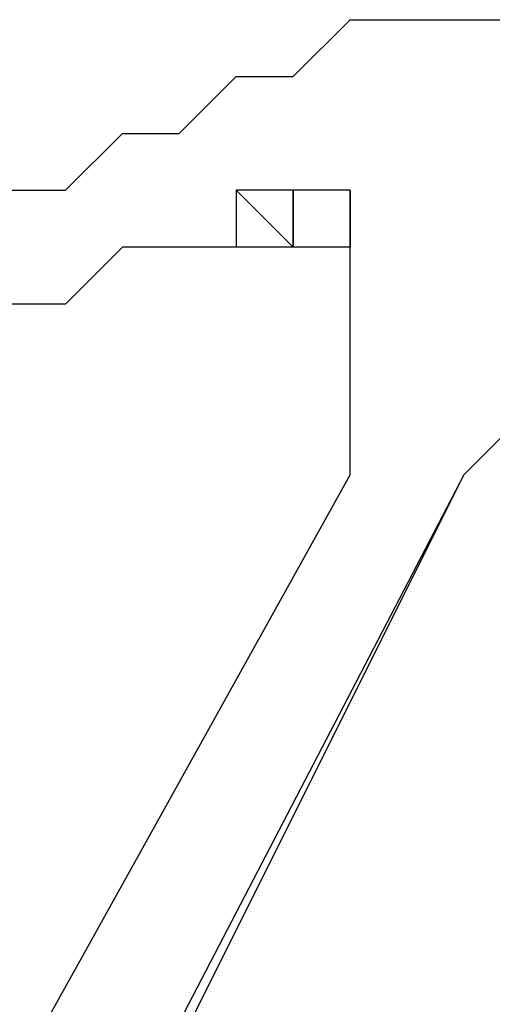
# Model space of a CAD drawing. Units: inches. Extents: x 1.4 to 19.4, y 0 to 29.7.
# Drawn here: x 3.6 to 3.6, y 16.9 to 17 of the extents above; entities that cross this region are included whole.
import ezdxf

# ---------------------------------------------------------------- set-up
doc = ezdxf.new("R2010")
doc.units = ezdxf.units.IN
doc.header["$MEASUREMENT"] = 0
doc.layers.add('ML-1170.SCI ANALOG ADRESLİ BEAM ( IŞIN ) DEDEKTÖRÜ', color=7, linetype='Continuous')

# ---------------------------------------------------------------- blocks, each defined once
blk = doc.blocks.new('block 5025')
at = {"layer": 'ML-1170.SCI ANALOG ADRESLİ BEAM ( IŞIN ) DEDEKTÖRÜ', "color": 7, "lineweight": 25, "true_color": 0xffffff}
blk.add_lwpolyline([(3.606501, 16.932001), (3.606501, 16.932001)], dxfattribs=at)
blk = doc.blocks.new('block 5050')
at = {"layer": 'ML-1170.SCI ANALOG ADRESLİ BEAM ( IŞIN ) DEDEKTÖRÜ', "color": 7, "lineweight": 25, "true_color": 0xffffff}
blk.add_lwpolyline([(3.600075, 16.944868), (3.600075, 16.944868)], dxfattribs=at)
blk = doc.blocks.new('block 5051')
at = {"layer": 'ML-1170.SCI ANALOG ADRESLİ BEAM ( IŞIN ) DEDEKTÖRÜ', "color": 7, "lineweight": 25, "true_color": 0xffffff}
blk.add_lwpolyline([(3.600075, 16.94809), (3.600075, 16.944868)], dxfattribs=at)
blk = doc.blocks.new('block 5052')
at = {"layer": 'ML-1170.SCI ANALOG ADRESLİ BEAM ( IŞIN ) DEDEKTÖRÜ', "color": 7, "lineweight": 25, "true_color": 0xffffff}
blk.add_lwpolyline([(3.596854, 16.94809), (3.596854, 16.944868)], dxfattribs=at)
blk = doc.blocks.new('block 5053')
at = {"layer": 'ML-1170.SCI ANALOG ADRESLİ BEAM ( IŞIN ) DEDEKTÖRÜ', "color": 7, "lineweight": 25, "true_color": 0xffffff}
blk.add_lwpolyline([(3.596854, 16.94809), (3.596854, 16.944868)], dxfattribs=at)
blk = doc.blocks.new('block 5054')
at = {"layer": 'ML-1170.SCI ANALOG ADRESLİ BEAM ( IŞIN ) DEDEKTÖRÜ', "color": 7, "lineweight": 25, "true_color": 0xffffff}
blk.add_lwpolyline([(3.596854, 16.94809), (3.596854, 16.94809)], dxfattribs=at)
blk = doc.blocks.new('block 5055')
at = {"layer": 'ML-1170.SCI ANALOG ADRESLİ BEAM ( IŞIN ) DEDEKTÖRÜ', "color": 7, "lineweight": 25, "true_color": 0xffffff}
blk.add_lwpolyline([(3.593633, 16.94809), (3.596854, 16.944868)], dxfattribs=at)
blk = doc.blocks.new('block 5056')
at = {"layer": 'ML-1170.SCI ANALOG ADRESLİ BEAM ( IŞIN ) DEDEKTÖRÜ', "color": 7, "lineweight": 25, "true_color": 0xffffff}
blk.add_lwpolyline([(3.593633, 16.94809), (3.593633, 16.944868)], dxfattribs=at)
blk = doc.blocks.new('block 5057')
at = {"layer": 'ML-1170.SCI ANALOG ADRESLİ BEAM ( IŞIN ) DEDEKTÖRÜ', "color": 7, "lineweight": 25, "true_color": 0xffffff}
blk.add_lwpolyline([(3.593633, 16.94809), (3.593633, 16.944868)], dxfattribs=at)
blk = doc.blocks.new('block 5058')
at = {"layer": 'ML-1170.SCI ANALOG ADRESLİ BEAM ( IŞIN ) DEDEKTÖRÜ', "color": 7, "lineweight": 25, "true_color": 0xffffff}
blk.add_lwpolyline([(3.593633, 16.944868), (3.593633, 16.944868)], dxfattribs=at)
blk = doc.blocks.new('block 5059')
at = {"layer": 'ML-1170.SCI ANALOG ADRESLİ BEAM ( IŞIN ) DEDEKTÖRÜ', "color": 7, "lineweight": 25, "true_color": 0xffffff}
blk.add_lwpolyline([(3.590412, 16.944868), (3.590412, 16.944868)], dxfattribs=at)
blk = doc.blocks.new('block 5060')
at = {"layer": 'ML-1170.SCI ANALOG ADRESLİ BEAM ( IŞIN ) DEDEKTÖRÜ', "color": 7, "lineweight": 25, "true_color": 0xffffff}
blk.add_lwpolyline([(3.590412, 16.944868), (3.590412, 16.944868)], dxfattribs=at)
blk = doc.blocks.new('block 5061')
at = {"layer": 'ML-1170.SCI ANALOG ADRESLİ BEAM ( IŞIN ) DEDEKTÖRÜ', "color": 7, "lineweight": 25, "true_color": 0xffffff}
blk.add_lwpolyline([(3.590412, 16.944868), (3.590412, 16.944868)], dxfattribs=at)
blk = doc.blocks.new('block 5062')
at = {"layer": 'ML-1170.SCI ANALOG ADRESLİ BEAM ( IŞIN ) DEDEKTÖRÜ', "color": 7, "lineweight": 25, "true_color": 0xffffff}
blk.add_lwpolyline([(3.587208, 16.944868), (3.587208, 16.944868)], dxfattribs=at)
blk = doc.blocks.new('block 5063')
at = {"layer": 'ML-1170.SCI ANALOG ADRESLİ BEAM ( IŞIN ) DEDEKTÖRÜ', "color": 7, "lineweight": 25, "true_color": 0xffffff}
blk.add_lwpolyline([(3.583987, 16.941647), (3.583987, 16.941647)], dxfattribs=at)
blk = doc.blocks.new('block 5065')
at = {"layer": 'ML-1170.SCI ANALOG ADRESLİ BEAM ( IŞIN ) DEDEKTÖRÜ', "color": 7, "lineweight": 25, "true_color": 0xffffff}
blk.add_lwpolyline([(3.583987, 16.941647), (3.583987, 16.941647)], dxfattribs=at)
blk = doc.blocks.new('block 5123')
at = {"layer": 'ML-1170.SCI ANALOG ADRESLİ BEAM ( IŞIN ) DEDEKTÖRÜ', "color": 7, "lineweight": 25, "true_color": 0xffffff}
blk.add_lwpolyline([(3.583987, 16.941647), (3.580766, 16.941647)], dxfattribs=at)
blk = doc.blocks.new('block 5124')
at = {"layer": 'ML-1170.SCI ANALOG ADRESLİ BEAM ( IŞIN ) DEDEKTÖRÜ', "color": 7, "lineweight": 25, "true_color": 0xffffff}
blk.add_lwpolyline([(3.583987, 16.941647), (3.583987, 16.941647)], dxfattribs=at)
blk = doc.blocks.new('block 5125')
at = {"layer": 'ML-1170.SCI ANALOG ADRESLİ BEAM ( IŞIN ) DEDEKTÖRÜ', "color": 7, "lineweight": 25, "true_color": 0xffffff}
blk.add_lwpolyline([(3.587208, 16.944868), (3.583987, 16.941647)], dxfattribs=at)
blk = doc.blocks.new('block 5126')
at = {"layer": 'ML-1170.SCI ANALOG ADRESLİ BEAM ( IŞIN ) DEDEKTÖRÜ', "color": 7, "lineweight": 25, "true_color": 0xffffff}
blk.add_lwpolyline([(3.590412, 16.944868), (3.587208, 16.944868)], dxfattribs=at)
blk = doc.blocks.new('block 5127')
at = {"layer": 'ML-1170.SCI ANALOG ADRESLİ BEAM ( IŞIN ) DEDEKTÖRÜ', "color": 7, "lineweight": 25, "true_color": 0xffffff}
blk.add_lwpolyline([(3.590412, 16.944868), (3.590412, 16.944868)], dxfattribs=at)
blk = doc.blocks.new('block 5128')
at = {"layer": 'ML-1170.SCI ANALOG ADRESLİ BEAM ( IŞIN ) DEDEKTÖRÜ', "color": 7, "lineweight": 25, "true_color": 0xffffff}
blk.add_lwpolyline([(3.590412, 16.944868), (3.590412, 16.944868)], dxfattribs=at)
blk = doc.blocks.new('block 5129')
at = {"layer": 'ML-1170.SCI ANALOG ADRESLİ BEAM ( IŞIN ) DEDEKTÖRÜ', "color": 7, "lineweight": 25, "true_color": 0xffffff}
blk.add_lwpolyline([(3.593633, 16.944868), (3.590412, 16.944868)], dxfattribs=at)
blk = doc.blocks.new('block 5130')
at = {"layer": 'ML-1170.SCI ANALOG ADRESLİ BEAM ( IŞIN ) DEDEKTÖRÜ', "color": 7, "lineweight": 25, "true_color": 0xffffff}
blk.add_lwpolyline([(3.593633, 16.94809), (3.593633, 16.944868)], dxfattribs=at)
blk = doc.blocks.new('block 5131')
at = {"layer": 'ML-1170.SCI ANALOG ADRESLİ BEAM ( IŞIN ) DEDEKTÖRÜ', "color": 7, "lineweight": 25, "true_color": 0xffffff}
blk.add_lwpolyline([(3.593633, 16.94809), (3.593633, 16.94809)], dxfattribs=at)
blk = doc.blocks.new('block 5132')
at = {"layer": 'ML-1170.SCI ANALOG ADRESLİ BEAM ( IŞIN ) DEDEKTÖRÜ', "color": 7, "lineweight": 25, "true_color": 0xffffff}
blk.add_lwpolyline([(3.593633, 16.94809), (3.593633, 16.94809)], dxfattribs=at)
blk = doc.blocks.new('block 5133')
at = {"layer": 'ML-1170.SCI ANALOG ADRESLİ BEAM ( IŞIN ) DEDEKTÖRÜ', "color": 7, "lineweight": 25, "true_color": 0xffffff}
blk.add_lwpolyline([(3.596854, 16.94809), (3.593633, 16.94809)], dxfattribs=at)
blk = doc.blocks.new('block 5134')
at = {"layer": 'ML-1170.SCI ANALOG ADRESLİ BEAM ( IŞIN ) DEDEKTÖRÜ', "color": 7, "lineweight": 25, "true_color": 0xffffff}
blk.add_lwpolyline([(3.596854, 16.94809), (3.596854, 16.94809)], dxfattribs=at)
blk = doc.blocks.new('block 5135')
at = {"layer": 'ML-1170.SCI ANALOG ADRESLİ BEAM ( IŞIN ) DEDEKTÖRÜ', "color": 7, "lineweight": 25, "true_color": 0xffffff}
blk.add_lwpolyline([(3.596854, 16.94809), (3.596854, 16.94809)], dxfattribs=at)
blk = doc.blocks.new('block 5136')
at = {"layer": 'ML-1170.SCI ANALOG ADRESLİ BEAM ( IŞIN ) DEDEKTÖRÜ', "color": 7, "lineweight": 25, "true_color": 0xffffff}
blk.add_lwpolyline([(3.600075, 16.94809), (3.596854, 16.94809)], dxfattribs=at)
blk = doc.blocks.new('block 5137')
at = {"layer": 'ML-1170.SCI ANALOG ADRESLİ BEAM ( IŞIN ) DEDEKTÖRÜ', "color": 7, "lineweight": 25, "true_color": 0xffffff}
blk.add_lwpolyline([(3.600075, 16.944868), (3.600075, 16.94809)], dxfattribs=at)
blk = doc.blocks.new('block 5139')
at = {"layer": 'ML-1170.SCI ANALOG ADRESLİ BEAM ( IŞIN ) DEDEKTÖRÜ', "color": 7, "lineweight": 25, "true_color": 0xffffff}
blk.add_lwpolyline([(3.606501, 16.932001), (3.564694, 16.85161)], dxfattribs=at)
blk = doc.blocks.new('block 5140')
at = {"layer": 'ML-1170.SCI ANALOG ADRESLİ BEAM ( IŞIN ) DEDEKTÖRÜ', "color": 7, "lineweight": 25, "true_color": 0xffffff}
blk.add_lwpolyline([(3.609722, 16.935222), (3.606501, 16.932001)], dxfattribs=at)
blk = doc.blocks.new('block 5203')
at = {"layer": 'ML-1170.SCI ANALOG ADRESLİ BEAM ( IŞIN ) DEDEKTÖRÜ', "color": 7, "lineweight": 25, "true_color": 0xffffff}
blk.add_lwpolyline([(3.609722, 16.935222), (3.606501, 16.932001)], dxfattribs=at)
blk = doc.blocks.new('block 5204')
at = {"layer": 'ML-1170.SCI ANALOG ADRESLİ BEAM ( IŞIN ) DEDEKTÖRÜ', "color": 7, "lineweight": 25, "true_color": 0xffffff}
blk.add_lwpolyline([(3.606501, 16.932001), (3.564694, 16.848388)], dxfattribs=at)
blk = doc.blocks.new('block 5206')
at = {"layer": 'ML-1170.SCI ANALOG ADRESLİ BEAM ( IŞIN ) DEDEKTÖRÜ', "color": 7, "lineweight": 25, "true_color": 0xffffff}
blk.add_lwpolyline([(3.551827, 16.845184), (3.600075, 16.932001)], dxfattribs=at)
blk = doc.blocks.new('block 5207')
at = {"layer": 'ML-1170.SCI ANALOG ADRESLİ BEAM ( IŞIN ) DEDEKTÖRÜ', "color": 7, "lineweight": 25, "true_color": 0xffffff}
blk.add_lwpolyline([(3.600075, 16.932001), (3.600075, 16.935222)], dxfattribs=at)
blk = doc.blocks.new('block 5208')
at = {"layer": 'ML-1170.SCI ANALOG ADRESLİ BEAM ( IŞIN ) DEDEKTÖRÜ', "color": 7, "lineweight": 25, "true_color": 0xffffff}
blk.add_lwpolyline([(3.600075, 16.935222), (3.600075, 16.935222)], dxfattribs=at)
blk = doc.blocks.new('block 5209')
at = {"layer": 'ML-1170.SCI ANALOG ADRESLİ BEAM ( IŞIN ) DEDEKTÖRÜ', "color": 7, "lineweight": 25, "true_color": 0xffffff}
blk.add_lwpolyline([(3.600075, 16.935222), (3.600075, 16.935222)], dxfattribs=at)
blk = doc.blocks.new('block 5210')
at = {"layer": 'ML-1170.SCI ANALOG ADRESLİ BEAM ( IŞIN ) DEDEKTÖRÜ', "color": 7, "lineweight": 25, "true_color": 0xffffff}
blk.add_lwpolyline([(3.600075, 16.935222), (3.600075, 16.938443)], dxfattribs=at)
blk = doc.blocks.new('block 5211')
at = {"layer": 'ML-1170.SCI ANALOG ADRESLİ BEAM ( IŞIN ) DEDEKTÖRÜ', "color": 7, "lineweight": 25, "true_color": 0xffffff}
blk.add_lwpolyline([(3.600075, 16.938443), (3.600075, 16.938443)], dxfattribs=at)
blk = doc.blocks.new('block 5212')
at = {"layer": 'ML-1170.SCI ANALOG ADRESLİ BEAM ( IŞIN ) DEDEKTÖRÜ', "color": 7, "lineweight": 25, "true_color": 0xffffff}
blk.add_lwpolyline([(3.600075, 16.938443), (3.600075, 16.938443)], dxfattribs=at)
blk = doc.blocks.new('block 5213')
at = {"layer": 'ML-1170.SCI ANALOG ADRESLİ BEAM ( IŞIN ) DEDEKTÖRÜ', "color": 7, "lineweight": 25, "true_color": 0xffffff}
blk.add_lwpolyline([(3.600075, 16.938443), (3.600075, 16.938443)], dxfattribs=at)
blk = doc.blocks.new('block 5214')
at = {"layer": 'ML-1170.SCI ANALOG ADRESLİ BEAM ( IŞIN ) DEDEKTÖRÜ', "color": 7, "lineweight": 25, "true_color": 0xffffff}
blk.add_lwpolyline([(3.600075, 16.938443), (3.600075, 16.941647)], dxfattribs=at)
blk = doc.blocks.new('block 5215')
at = {"layer": 'ML-1170.SCI ANALOG ADRESLİ BEAM ( IŞIN ) DEDEKTÖRÜ', "color": 7, "lineweight": 25, "true_color": 0xffffff}
blk.add_lwpolyline([(3.600075, 16.941647), (3.600075, 16.941647)], dxfattribs=at)
blk = doc.blocks.new('block 5216')
at = {"layer": 'ML-1170.SCI ANALOG ADRESLİ BEAM ( IŞIN ) DEDEKTÖRÜ', "color": 7, "lineweight": 25, "true_color": 0xffffff}
blk.add_lwpolyline([(3.600075, 16.941647), (3.600075, 16.944868)], dxfattribs=at)
blk = doc.blocks.new('block 5217')
at = {"layer": 'ML-1170.SCI ANALOG ADRESLİ BEAM ( IŞIN ) DEDEKTÖRÜ', "color": 7, "lineweight": 25, "true_color": 0xffffff}
blk.add_lwpolyline([(3.600075, 16.944868), (3.600075, 16.944868)], dxfattribs=at)
blk = doc.blocks.new('block 5218')
at = {"layer": 'ML-1170.SCI ANALOG ADRESLİ BEAM ( IŞIN ) DEDEKTÖRÜ', "color": 7, "lineweight": 25, "true_color": 0xffffff}
blk.add_lwpolyline([(3.600075, 16.944868), (3.600075, 16.944868)], dxfattribs=at)
blk = doc.blocks.new('block 5219')
at = {"layer": 'ML-1170.SCI ANALOG ADRESLİ BEAM ( IŞIN ) DEDEKTÖRÜ', "color": 7, "lineweight": 25, "true_color": 0xffffff}
blk.add_lwpolyline([(3.600075, 16.944868), (3.600075, 16.944868)], dxfattribs=at)
blk = doc.blocks.new('block 5220')
at = {"layer": 'ML-1170.SCI ANALOG ADRESLİ BEAM ( IŞIN ) DEDEKTÖRÜ', "color": 7, "lineweight": 25, "true_color": 0xffffff}
blk.add_lwpolyline([(3.600075, 16.944868), (3.600075, 16.944868)], dxfattribs=at)
blk = doc.blocks.new('block 5221')
at = {"layer": 'ML-1170.SCI ANALOG ADRESLİ BEAM ( IŞIN ) DEDEKTÖRÜ', "color": 7, "lineweight": 25, "true_color": 0xffffff}
blk.add_lwpolyline([(3.600075, 16.944868), (3.596854, 16.944868)], dxfattribs=at)
blk = doc.blocks.new('block 5222')
at = {"layer": 'ML-1170.SCI ANALOG ADRESLİ BEAM ( IŞIN ) DEDEKTÖRÜ', "color": 7, "lineweight": 25, "true_color": 0xffffff}
blk.add_lwpolyline([(3.596854, 16.944868), (3.596854, 16.944868)], dxfattribs=at)
blk = doc.blocks.new('block 5223')
at = {"layer": 'ML-1170.SCI ANALOG ADRESLİ BEAM ( IŞIN ) DEDEKTÖRÜ', "color": 7, "lineweight": 25, "true_color": 0xffffff}
blk.add_lwpolyline([(3.596854, 16.944868), (3.596854, 16.94809)], dxfattribs=at)
blk = doc.blocks.new('block 5224')
at = {"layer": 'ML-1170.SCI ANALOG ADRESLİ BEAM ( IŞIN ) DEDEKTÖRÜ', "color": 7, "lineweight": 25, "true_color": 0xffffff}
blk.add_lwpolyline([(3.596854, 16.94809), (3.596854, 16.944868)], dxfattribs=at)
blk = doc.blocks.new('block 5225')
at = {"layer": 'ML-1170.SCI ANALOG ADRESLİ BEAM ( IŞIN ) DEDEKTÖRÜ', "color": 7, "lineweight": 25, "true_color": 0xffffff}
blk.add_lwpolyline([(3.596854, 16.944868), (3.593633, 16.944868)], dxfattribs=at)
blk = doc.blocks.new('block 5226')
at = {"layer": 'ML-1170.SCI ANALOG ADRESLİ BEAM ( IŞIN ) DEDEKTÖRÜ', "color": 7, "lineweight": 25, "true_color": 0xffffff}
blk.add_lwpolyline([(3.593633, 16.944868), (3.593633, 16.944868)], dxfattribs=at)
blk = doc.blocks.new('block 5227')
at = {"layer": 'ML-1170.SCI ANALOG ADRESLİ BEAM ( IŞIN ) DEDEKTÖRÜ', "color": 7, "lineweight": 25, "true_color": 0xffffff}
blk.add_lwpolyline([(3.593633, 16.944868), (3.593633, 16.944868)], dxfattribs=at)
blk = doc.blocks.new('block 5228')
at = {"layer": 'ML-1170.SCI ANALOG ADRESLİ BEAM ( IŞIN ) DEDEKTÖRÜ', "color": 7, "lineweight": 25, "true_color": 0xffffff}
blk.add_lwpolyline([(3.593633, 16.944868), (3.590412, 16.944868)], dxfattribs=at)
blk = doc.blocks.new('block 5229')
at = {"layer": 'ML-1170.SCI ANALOG ADRESLİ BEAM ( IŞIN ) DEDEKTÖRÜ', "color": 7, "lineweight": 25, "true_color": 0xffffff}
blk.add_lwpolyline([(3.590412, 16.944868), (3.590412, 16.944868)], dxfattribs=at)
blk = doc.blocks.new('block 5230')
at = {"layer": 'ML-1170.SCI ANALOG ADRESLİ BEAM ( IŞIN ) DEDEKTÖRÜ', "color": 7, "lineweight": 25, "true_color": 0xffffff}
blk.add_lwpolyline([(3.590412, 16.944868), (3.590412, 16.944868)], dxfattribs=at)
blk = doc.blocks.new('block 5231')
at = {"layer": 'ML-1170.SCI ANALOG ADRESLİ BEAM ( IŞIN ) DEDEKTÖRÜ', "color": 7, "lineweight": 25, "true_color": 0xffffff}
blk.add_lwpolyline([(3.590412, 16.944868), (3.587208, 16.944868)], dxfattribs=at)
blk = doc.blocks.new('block 5232')
at = {"layer": 'ML-1170.SCI ANALOG ADRESLİ BEAM ( IŞIN ) DEDEKTÖRÜ', "color": 7, "lineweight": 25, "true_color": 0xffffff}
blk.add_lwpolyline([(3.587208, 16.944868), (3.583987, 16.941647)], dxfattribs=at)
blk = doc.blocks.new('block 5233')
at = {"layer": 'ML-1170.SCI ANALOG ADRESLİ BEAM ( IŞIN ) DEDEKTÖRÜ', "color": 7, "lineweight": 25, "true_color": 0xffffff}
blk.add_lwpolyline([(3.583987, 16.941647), (3.583987, 16.941647)], dxfattribs=at)
blk = doc.blocks.new('block 5234')
at = {"layer": 'ML-1170.SCI ANALOG ADRESLİ BEAM ( IŞIN ) DEDEKTÖRÜ', "color": 7, "lineweight": 25, "true_color": 0xffffff}
blk.add_lwpolyline([(3.583987, 16.941647), (3.580766, 16.941647)], dxfattribs=at)
blk = doc.blocks.new('block 5271')
at = {"layer": 'ML-1170.SCI ANALOG ADRESLİ BEAM ( IŞIN ) DEDEKTÖRÜ', "color": 7, "lineweight": 25, "true_color": 0xffffff}
blk.add_lwpolyline([(3.580766, 16.94809), (3.583987, 16.94809)], dxfattribs=at)
blk = doc.blocks.new('block 5272')
at = {"layer": 'ML-1170.SCI ANALOG ADRESLİ BEAM ( IŞIN ) DEDEKTÖRÜ', "color": 7, "lineweight": 25, "true_color": 0xffffff}
blk.add_lwpolyline([(3.583987, 16.94809), (3.587208, 16.951311)], dxfattribs=at)
blk = doc.blocks.new('block 5273')
at = {"layer": 'ML-1170.SCI ANALOG ADRESLİ BEAM ( IŞIN ) DEDEKTÖRÜ', "color": 7, "lineweight": 25, "true_color": 0xffffff}
blk.add_lwpolyline([(3.587208, 16.951311), (3.587208, 16.951311)], dxfattribs=at)
blk = doc.blocks.new('block 5274')
at = {"layer": 'ML-1170.SCI ANALOG ADRESLİ BEAM ( IŞIN ) DEDEKTÖRÜ', "color": 7, "lineweight": 25, "true_color": 0xffffff}
blk.add_lwpolyline([(3.587208, 16.951311), (3.590412, 16.951311)], dxfattribs=at)
blk = doc.blocks.new('block 5275')
at = {"layer": 'ML-1170.SCI ANALOG ADRESLİ BEAM ( IŞIN ) DEDEKTÖRÜ', "color": 7, "lineweight": 25, "true_color": 0xffffff}
blk.add_lwpolyline([(3.590412, 16.951311), (3.593633, 16.954515)], dxfattribs=at)
blk = doc.blocks.new('block 5276')
at = {"layer": 'ML-1170.SCI ANALOG ADRESLİ BEAM ( IŞIN ) DEDEKTÖRÜ', "color": 7, "lineweight": 25, "true_color": 0xffffff}
blk.add_lwpolyline([(3.593633, 16.954515), (3.596854, 16.954515)], dxfattribs=at)
blk = doc.blocks.new('block 5277')
at = {"layer": 'ML-1170.SCI ANALOG ADRESLİ BEAM ( IŞIN ) DEDEKTÖRÜ', "color": 7, "lineweight": 25, "true_color": 0xffffff}
blk.add_lwpolyline([(3.596854, 16.954515), (3.600075, 16.957736)], dxfattribs=at)
blk = doc.blocks.new('block 5278')
at = {"layer": 'ML-1170.SCI ANALOG ADRESLİ BEAM ( IŞIN ) DEDEKTÖRÜ', "color": 7, "lineweight": 25, "true_color": 0xffffff}
blk.add_lwpolyline([(3.600075, 16.957736), (3.600075, 16.957736)], dxfattribs=at)
blk = doc.blocks.new('block 5279')
at = {"layer": 'ML-1170.SCI ANALOG ADRESLİ BEAM ( IŞIN ) DEDEKTÖRÜ', "color": 7, "lineweight": 25, "true_color": 0xffffff}
blk.add_lwpolyline([(3.600075, 16.957736), (3.603279, 16.957736)], dxfattribs=at)
blk = doc.blocks.new('block 5280')
at = {"layer": 'ML-1170.SCI ANALOG ADRESLİ BEAM ( IŞIN ) DEDEKTÖRÜ', "color": 7, "lineweight": 25, "true_color": 0xffffff}
blk.add_lwpolyline([(3.603279, 16.957736), (3.603279, 16.957736)], dxfattribs=at)
blk = doc.blocks.new('block 5281')
at = {"layer": 'ML-1170.SCI ANALOG ADRESLİ BEAM ( IŞIN ) DEDEKTÖRÜ', "color": 7, "lineweight": 25, "true_color": 0xffffff}
blk.add_lwpolyline([(3.603279, 16.957736), (3.606501, 16.957736)], dxfattribs=at)
blk = doc.blocks.new('block 5282')
at = {"layer": 'ML-1170.SCI ANALOG ADRESLİ BEAM ( IŞIN ) DEDEKTÖRÜ', "color": 7, "lineweight": 25, "true_color": 0xffffff}
blk.add_lwpolyline([(3.606501, 16.957736), (3.606501, 16.957736)], dxfattribs=at)
blk = doc.blocks.new('block 5283')
at = {"layer": 'ML-1170.SCI ANALOG ADRESLİ BEAM ( IŞIN ) DEDEKTÖRÜ', "color": 7, "lineweight": 25, "true_color": 0xffffff}
blk.add_lwpolyline([(3.606501, 16.957736), (3.606501, 16.957736)], dxfattribs=at)
blk = doc.blocks.new('block 5284')
at = {"layer": 'ML-1170.SCI ANALOG ADRESLİ BEAM ( IŞIN ) DEDEKTÖRÜ', "color": 7, "lineweight": 25, "true_color": 0xffffff}
blk.add_lwpolyline([(3.606501, 16.957736), (3.609722, 16.957736)], dxfattribs=at)

msp = doc.modelspace()

# ---------------------------------------------------------------- block references
at = {"layer": 'ML-1170.SCI ANALOG ADRESLİ BEAM ( IŞIN ) DEDEKTÖRÜ'}
for name in ['block 5277', 'block 5278', 'block 5279', 'block 5280', 'block 5281', 'block 5282', 'block 5283', 'block 5284', 'block 5275', 'block 5276', 'block 5272', 'block 5273', 'block 5274', 'block 5271', 'block 5055', 'block 5056', 'block 5057', 'block 5130', 'block 5131', 'block 5132', 'block 5133', 'block 5052', 'block 5053', 'block 5054', 'block 5134', 'block 5135', 'block 5136', 'block 5223', 'block 5224', 'block 5051', 'block 5137', 'block 5125', 'block 5232', 'block 5062', 'block 5126', 'block 5231', 'block 5059', 'block 5060', 'block 5061', 'block 5127', 'block 5128', 'block 5129', 'block 5228', 'block 5229', 'block 5230', 'block 5058', 'block 5225', 'block 5226', 'block 5227', 'block 5221', 'block 5222', 'block 5050', 'block 5216', 'block 5217', 'block 5218', 'block 5219', 'block 5220', 'block 5123', 'block 5234', 'block 5063', 'block 5065', 'block 5124', 'block 5233', 'block 5214', 'block 5215', 'block 5210', 'block 5211', 'block 5212', 'block 5213', 'block 5207', 'block 5208', 'block 5209', 'block 5140', 'block 5203', 'block 5206', 'block 5139', 'block 5204', 'block 5025']:
    msp.add_blockref(name, (0, 0), dxfattribs=at)

doc.saveas('drawing.dxf')
